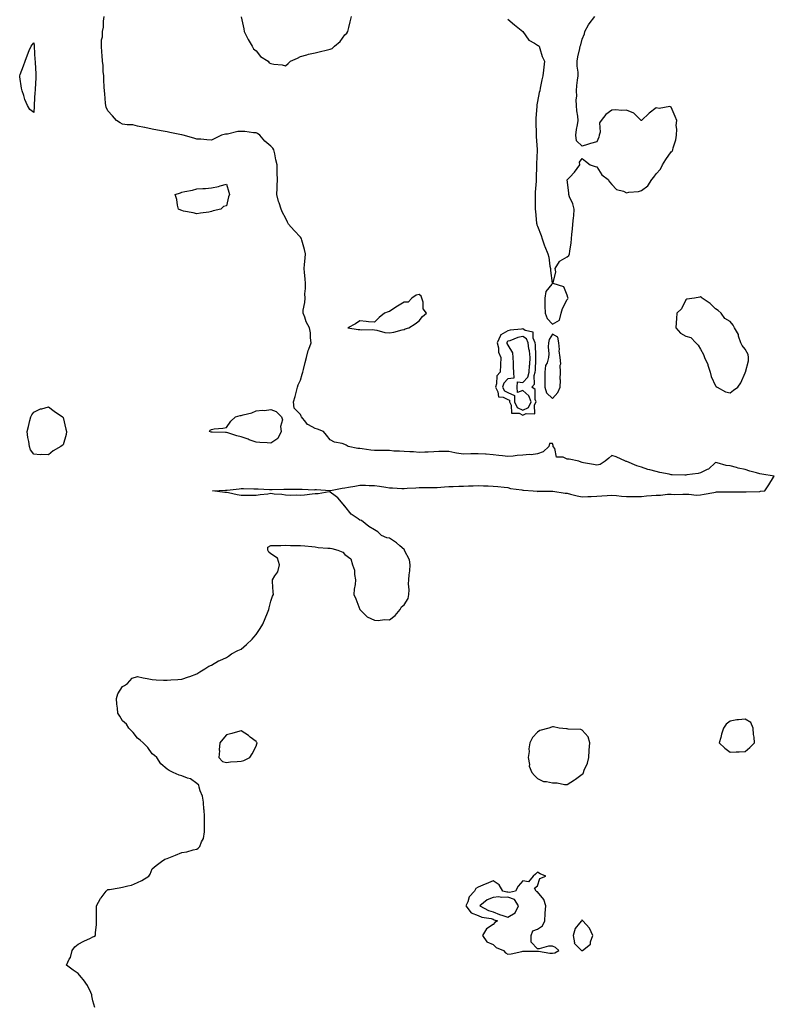
# Model space of a CAD drawing. Units: inches. Extents: x 944723 to 947363, y 7234538 to 7237178.
# Drawn here: x 946219 to 946728, y 7235316 to 7235980 of the extents above; entities that cross this region are included whole.
import ezdxf

# ---------------------------------------------------------------- set-up
doc = ezdxf.new("R2010")
doc.units = ezdxf.units.IN
doc.header["$MEASUREMENT"] = 0
doc.layers.add('Contour_94477234', color=7, linetype='Continuous', true_color=0x614f18)

msp = doc.modelspace()

# ---------------------------------------------------------------- linework, layer by layer
at = {"layer": 'Contour_94477234'}
for points in [[(946269.38, 7235313.25, 3202), (946268.05, 7235317.83, 3202), (946267.26, 7235321.13, 3202), (946267.33, 7235321.92, 3202), (946266.54, 7235323.43, 3202), (946264.34, 7235328.21, 3202), (946261.76, 7235331.92, 3202), (946260.06, 7235333.93, 3202), (946258.05, 7235336.26, 3202), (946254.62, 7235338.49, 3202), (946250.26, 7235341.92, 3202), (946252.07, 7235345.94, 3202), (946252.83, 7235347.14, 3202), (946253.96, 7235351.92, 3202), (946255.75, 7235354.22, 3202), (946258.05, 7235356.03, 3202), (946261.81, 7235358.16, 3202), (946266.31, 7235360.18, 3202), (946268.05, 7235361.03, 3202), (946268.7, 7235361.27, 3202), (946269.86, 7235361.92, 3202), (946269.83, 7235363.7, 3202), (946270.53, 7235369.44, 3202), (946270.5, 7235371.92, 3202), (946270.34, 7235374.21, 3202), (946270.5, 7235379.47, 3202), (946270.35, 7235381.92, 3202), (946273.1, 7235386.87, 3202), (946273.52, 7235387.39, 3202), (946277.07, 7235391.92, 3202), (946277.53, 7235392.44, 3202), (946278.05, 7235392.91, 3202), (946279.2, 7235393.07, 3202), (946285.8, 7235394.17, 3202), (946288.05, 7235394.48, 3202), (946291.66, 7235395.53, 3202), (946294.06, 7235395.91, 3202), (946298.05, 7235397.68, 3202), (946301.02, 7235398.95, 3202), (946305.82, 7235401.92, 3202), (946306.61, 7235403.36, 3202), (946308.05, 7235406.87, 3202), (946310.74, 7235409.23, 3202), (946314.19, 7235411.92, 3202), (946316.56, 7235413.41, 3202), (946318.05, 7235413.93, 3202), (946321.38, 7235415.25, 3202), (946323.83, 7235416.14, 3202), (946328.05, 7235417.94, 3202), (946331.49, 7235418.48, 3202), (946335.76, 7235419.63, 3202), (946338.05, 7235420.08, 3202), (946339.08, 7235420.89, 3202), (946340.25, 7235421.92, 3202), (946341.28, 7235425.15, 3202), (946342.57, 7235427.4, 3202), (946343.28, 7235431.92, 3202), (946343.32, 7235436.65, 3202), (946343.23, 7235437.1, 3202), (946343.28, 7235441.92, 3202), (946342.97, 7235446.84, 3202), (946342.96, 7235447.01, 3202), (946342.69, 7235451.92, 3202), (946342.03, 7235455.9, 3202), (946340.4, 7235459.57, 3202), (946339.76, 7235461.92, 3202), (946339.5, 7235463.37, 3202), (946338.05, 7235464.42, 3202), (946333.78, 7235467.65, 3202), (946331.86, 7235468.11, 3202), (946328.05, 7235469.66, 3202), (946326.28, 7235470.15, 3202), (946322.12, 7235471.92, 3202), (946319.42, 7235473.29, 3202), (946318.05, 7235474.07, 3202), (946313.88, 7235477.75, 3202), (946311.17, 7235481.92, 3202), (946309.58, 7235483.45, 3202), (946308.05, 7235484.6, 3202), (946305, 7235488.87, 3202), (946301.92, 7235491.92, 3202), (946299.93, 7235493.8, 3202), (946298.05, 7235495.04, 3202), (946295.13, 7235499, 3202), (946292.15, 7235501.92, 3202), (946290.58, 7235504.45, 3202), (946288.05, 7235506.79, 3202), (946286.14, 7235510.01, 3202), (946284.89, 7235511.92, 3202), (946284.69, 7235515.28, 3202), (946284.2, 7235518.07, 3202), (946284.02, 7235521.92, 3202), (946284.89, 7235525.08, 3202), (946288.05, 7235530.04, 3202), (946289.37, 7235530.6, 3202), (946291.26, 7235531.92, 3202), (946294.43, 7235535.54, 3202), (946298.05, 7235536.61, 3202), (946301.93, 7235535.8, 3202), (946304.65, 7235535.32, 3202), (946308.05, 7235534.66, 3202), (946310.63, 7235534.5, 3202), (946315.72, 7235534.25, 3202), (946318.05, 7235534.13, 3202), (946320.52, 7235534.39, 3202), (946325.41, 7235534.56, 3202), (946328.05, 7235534.84, 3202), (946332.52, 7235536.39, 3202), (946333.33, 7235536.64, 3202), (946338.05, 7235538.59, 3202), (946340.22, 7235539.75, 3202), (946343.47, 7235541.92, 3202), (946346.31, 7235543.66, 3202), (946348.05, 7235544.35, 3202), (946352.79, 7235547.18, 3202), (946353.67, 7235547.54, 3202), (946358.05, 7235549.59, 3202), (946359.46, 7235550.51, 3202), (946361.55, 7235551.92, 3202), (946365.82, 7235554.15, 3202), (946368.05, 7235555.21, 3202), (946371.71, 7235558.26, 3202), (946375.44, 7235561.92, 3202), (946376.66, 7235563.31, 3202), (946378.05, 7235564.98, 3202), (946380.91, 7235569.06, 3202), (946382.56, 7235571.92, 3202), (946384.2, 7235575.77, 3202), (946385.87, 7235579.74, 3202), (946386.79, 7235581.92, 3202), (946386.99, 7235582.98, 3202), (946388.05, 7235587.45, 3202), (946389.13, 7235590.84, 3202), (946389.8, 7235591.92, 3202), (946389.7, 7235593.57, 3202), (946389.25, 7235600.72, 3202), (946389.17, 7235601.92, 3202), (946390.75, 7235604.62, 3202), (946392.72, 7235607.25, 3202), (946393.91, 7235611.92, 3202), (946392.6, 7235616.47, 3202), (946388.05, 7235619.34, 3202), (946386.8, 7235620.67, 3202), (946386.05, 7235621.92, 3202), (946386.02, 7235623.95, 3202), (946388.05, 7235625.14, 3202), (946391.31, 7235625.18, 3202), (946394.82, 7235625.15, 3202), (946398.05, 7235625.19, 3202), (946401.25, 7235625.12, 3202), (946404.81, 7235625.16, 3202), (946408.05, 7235625.11, 3202), (946410.96, 7235624.83, 3202), (946415.66, 7235624.31, 3202), (946418.05, 7235624.07, 3202), (946419.95, 7235623.82, 3202), (946426.6, 7235623.37, 3202), (946428.05, 7235623.21, 3202), (946429.27, 7235623.14, 3202), (946433.19, 7235621.92, 3202), (946436.73, 7235620.6, 3202), (946438.05, 7235618.9, 3202), (946442.14, 7235616.01, 3202), (946443.25, 7235611.92, 3202), (946444.51, 7235608.38, 3202), (946444.54, 7235605.43, 3202), (946445.29, 7235601.92, 3202), (946444.94, 7235598.81, 3202), (946444.27, 7235595.7, 3202), (946443.97, 7235591.92, 3202), (946445.31, 7235589.18, 3202), (946448.05, 7235581.99, 3202), (946448.07, 7235581.94, 3202), (946448.1, 7235581.92, 3202), (946450.05, 7235579.92, 3202), (946452.99, 7235576.86, 3202), (946453.14, 7235576.83, 3202), (946458.05, 7235574.63, 3202), (946460.5, 7235574.37, 3202), (946464.83, 7235575.14, 3202), (946468.05, 7235574.94, 3202), (946472.02, 7235577.95, 3202), (946475.32, 7235581.92, 3202), (946476.23, 7235583.74, 3202), (946478.05, 7235585.03, 3202), (946480.68, 7235589.29, 3202), (946481.15, 7235591.92, 3202), (946481.37, 7235595.24, 3202), (946480.83, 7235599.14, 3202), (946481.12, 7235601.92, 3202), (946481.34, 7235605.21, 3202), (946481.89, 7235608.08, 3202), (946482.08, 7235611.92, 3202), (946481.59, 7235615.46, 3202), (946478.3, 7235621.67, 3202), (946478.23, 7235621.92, 3202), (946478.21, 7235622.08, 3202), (946478.05, 7235622.3, 3202), (946475.13, 7235624.84, 3202), (946472.93, 7235626.8, 3202), (946468.05, 7235629.94, 3202), (946466.31, 7235630.18, 3202), (946462.76, 7235631.92, 3202), (946460.32, 7235634.19, 3202), (946458.05, 7235635.55, 3202), (946454.12, 7235637.99, 3202), (946449.3, 7235641.92, 3202), (946448.28, 7235642.15, 3202), (946448.05, 7235642.19, 3202), (946446.95, 7235643.02, 3202), (946442.34, 7235646.21, 3202), (946438.05, 7235651.59, 3202), (946437.87, 7235651.74, 3202), (946437.72, 7235651.92, 3202), (946435.7, 7235654.27, 3202), (946433.3, 7235657.17, 3202), (946431.44, 7235658.53, 3202), (946428.05, 7235661.16, 3202), (946427.31, 7235661.18, 3202), (946420.01, 7235659.96, 3202), (946418.05, 7235659.99, 3202), (946415.91, 7235659.78, 3202), (946410.84, 7235659.13, 3202), (946408.05, 7235658.89, 3202), (946405.08, 7235658.95, 3202), (946401.08, 7235658.89, 3202), (946398.05, 7235658.95, 3202), (946395.51, 7235659.38, 3202), (946390.24, 7235659.73, 3202), (946388.05, 7235660.05, 3202), (946385.93, 7235659.8, 3202), (946380.76, 7235659.21, 3202), (946378.05, 7235658.91, 3202), (946375.02, 7235658.89, 3202), (946371.14, 7235658.83, 3202), (946368.05, 7235658.81, 3202), (946365.35, 7235659.22, 3202), (946359.44, 7235660.53, 3202), (946358.05, 7235660.77, 3202), (946357.01, 7235660.88, 3202), (946348.6, 7235661.92, 3202), (946357.53, 7235662.44, 3202), (946358.05, 7235662.47, 3202), (946358.64, 7235662.51, 3202), (946366.6, 7235663.37, 3202), (946368.05, 7235663.45, 3202), (946369.57, 7235663.44, 3202), (946376.59, 7235663.38, 3202), (946378.05, 7235663.38, 3202), (946379.45, 7235663.32, 3202), (946387.07, 7235662.9, 3202), (946388.05, 7235662.85, 3202), (946389, 7235662.87, 3202), (946396.86, 7235663.11, 3202), (946398.05, 7235663.13, 3202), (946399.29, 7235663.16, 3202), (946406.85, 7235663.12, 3202), (946408.05, 7235663.15, 3202), (946409.3, 7235663.17, 3202), (946417.23, 7235662.74, 3202), (946418.05, 7235662.76, 3202), (946418.92, 7235662.79, 3202), (946427.78, 7235662.19, 3202), (946428.05, 7235662.2, 3202), (946428.36, 7235662.23, 3202), (946436.21, 7235663.76, 3202), (946438.05, 7235663.9, 3202), (946440.46, 7235664.33, 3202), (946444.82, 7235665.15, 3202), (946448.05, 7235665.71, 3202), (946451.82, 7235665.69, 3202), (946454.33, 7235665.64, 3202), (946458.05, 7235665.6, 3202), (946461.31, 7235665.18, 3202), (946465.64, 7235664.33, 3202), (946468.05, 7235663.98, 3202), (946470.15, 7235664.02, 3202), (946476.39, 7235663.58, 3202), (946478.05, 7235663.62, 3202), (946479.96, 7235663.83, 3202), (946485.95, 7235664.02, 3202), (946488.05, 7235664.3, 3202), (946490.31, 7235664.18, 3202), (946495.68, 7235664.29, 3202), (946498.05, 7235664.17, 3202), (946500.35, 7235664.22, 3202), (946505.24, 7235664.73, 3202), (946508.05, 7235664.8, 3202), (946511.02, 7235664.89, 3202), (946514.9, 7235665.07, 3202), (946518.05, 7235665.16, 3202), (946521.39, 7235665.26, 3202), (946524.6, 7235665.37, 3202), (946528.05, 7235665.46, 3202), (946531.5, 7235665.37, 3202), (946534.69, 7235665.28, 3202), (946538.05, 7235665.19, 3202), (946541.1, 7235664.97, 3202), (946545.56, 7235664.41, 3202), (946548.05, 7235664.21, 3202), (946549.67, 7235663.54, 3202), (946557.45, 7235662.52, 3202), (946558.05, 7235662.35, 3202), (946558.47, 7235662.34, 3202), (946564.96, 7235661.92, 3202), (946567.78, 7235661.65, 3202), (946568.05, 7235661.6, 3202), (946568.35, 7235661.62, 3202), (946577.84, 7235661.71, 3202), (946578.05, 7235661.72, 3202), (946578.27, 7235661.7, 3202), (946586.59, 7235660.46, 3202), (946588.05, 7235660.31, 3202), (946590.21, 7235659.76, 3202), (946594.79, 7235658.66, 3202), (946598.05, 7235657.8, 3202), (946601.92, 7235658.05, 3202), (946604.2, 7235658.07, 3202), (946608.05, 7235658.31, 3202), (946611.46, 7235658.51, 3202), (946614.93, 7235658.8, 3202), (946618.05, 7235658.99, 3202), (946621.26, 7235658.71, 3202), (946624.59, 7235658.46, 3202), (946628.05, 7235658.14, 3202), (946631.8, 7235658.17, 3202), (946634.3, 7235658.17, 3202), (946638.05, 7235658.2, 3202), (946641.42, 7235658.55, 3202), (946644.91, 7235658.78, 3202), (946648.05, 7235659.09, 3202), (946650.85, 7235659.12, 3202), (946655.75, 7235659.62, 3202), (946658.05, 7235659.64, 3202), (946660.44, 7235659.53, 3202), (946665.93, 7235659.8, 3202), (946668.05, 7235659.66, 3202), (946670.18, 7235659.79, 3202), (946675.2, 7235659.07, 3202), (946678.05, 7235659.18, 3202), (946680.32, 7235659.65, 3202), (946687, 7235660.87, 3202), (946688.05, 7235661.08, 3202), (946688.74, 7235661.23, 3202), (946697.39, 7235661.26, 3202), (946698.05, 7235661.35, 3202), (946698.6, 7235661.37, 3202), (946707.42, 7235661.3, 3202), (946708.05, 7235661.31, 3202), (946708.64, 7235661.33, 3202), (946717.72, 7235661.59, 3202), (946718.05, 7235661.6, 3202), (946718.34, 7235661.63, 3202), (946721.4, 7235661.92, 3202), (946724.02, 7235665.95, 3202), (946727.2, 7235671.07, 3202), (946727.74, 7235671.92, 3202), (946719.29, 7235673.16, 3202), (946718.05, 7235673.47, 3202), (946715.82, 7235674.15, 3202), (946711.29, 7235675.16, 3202), (946708.05, 7235676.37, 3202), (946703.39, 7235677.26, 3202), (946702.34, 7235677.63, 3202), (946698.05, 7235678.72, 3202), (946695.28, 7235679.15, 3202), (946689.18, 7235680.79, 3202), (946688.05, 7235681, 3202), (946683.39, 7235676.58, 3202), (946682.39, 7235676.26, 3202), (946678.05, 7235674.14, 3202), (946676.34, 7235673.63, 3202), (946668.77, 7235672.64, 3202), (946668.05, 7235672.48, 3202), (946667.44, 7235672.53, 3202), (946658.92, 7235672.79, 3202), (946658.05, 7235672.86, 3202), (946656.84, 7235673.13, 3202), (946650.55, 7235674.42, 3202), (946648.05, 7235675.02, 3202), (946643.83, 7235676.14, 3202), (946642.51, 7235676.38, 3202), (946638.05, 7235677.89, 3202), (946634.95, 7235678.82, 3202), (946628.33, 7235681.64, 3202), (946628.05, 7235681.73, 3202), (946627.89, 7235681.76, 3202), (946627.42, 7235681.92, 3202), (946621.11, 7235684.98, 3202), (946618.05, 7235685.86, 3202), (946616, 7235683.97, 3202), (946613.57, 7235681.92, 3202), (946610.15, 7235679.82, 3202), (946608.05, 7235679.29, 3202), (946605.76, 7235679.63, 3202), (946599.08, 7235680.89, 3202), (946598.05, 7235681.05, 3202), (946597.32, 7235681.19, 3202), (946595.82, 7235681.92, 3202), (946589.34, 7235683.21, 3202), (946588.05, 7235683.38, 3202), (946585.34, 7235684.63, 3202), (946580.86, 7235684.73, 3202), (946579.56, 7235690.41, 3202), (946578.65, 7235691.92, 3202), (946578.61, 7235692.48, 3202), (946578.05, 7235693.78, 3202), (946576.13, 7235693.84, 3202), (946575.54, 7235691.92, 3202), (946571.78, 7235688.19, 3202), (946568.05, 7235686.99, 3202), (946563.66, 7235686.31, 3202), (946562.62, 7235686.49, 3202), (946558.05, 7235686.1, 3202), (946554.23, 7235685.74, 3202), (946551.58, 7235685.45, 3202), (946548.05, 7235685.09, 3202), (946544.45, 7235685.52, 3202), (946541.92, 7235685.79, 3202), (946538.05, 7235686.27, 3202), (946533.33, 7235686.64, 3202), (946532.87, 7235686.74, 3202), (946528.05, 7235687.02, 3202), (946523.12, 7235686.85, 3202), (946522.96, 7235686.83, 3202), (946518.05, 7235686.64, 3202), (946513.42, 7235687.29, 3202), (946512.27, 7235687.7, 3202), (946508.05, 7235688.56, 3202), (946504.52, 7235688.39, 3202), (946501.44, 7235688.53, 3202), (946498.05, 7235688.32, 3202), (946494.24, 7235688.11, 3202), (946491.86, 7235688.11, 3202), (946488.05, 7235687.88, 3202), (946484.34, 7235688.21, 3202), (946481.78, 7235688.19, 3202), (946478.05, 7235688.45, 3202), (946474.91, 7235688.78, 3202), (946471.14, 7235688.83, 3202), (946468.05, 7235689.11, 3202), (946465.35, 7235689.22, 3202), (946460.86, 7235689.11, 3202), (946458.05, 7235689.22, 3202), (946455.6, 7235689.47, 3202), (946449.73, 7235690.24, 3202), (946448.05, 7235690.43, 3202), (946446.75, 7235690.62, 3202), (946440.21, 7235691.92, 3202), (946438.83, 7235692.7, 3202), (946438.05, 7235693.13, 3202), (946436.18, 7235693.79, 3202), (946430.9, 7235694.77, 3202), (946428.05, 7235696.46, 3202), (946425.62, 7235699.49, 3202), (946423.68, 7235701.92, 3202), (946419.59, 7235703.46, 3202), (946418.05, 7235704.05, 3202), (946413.56, 7235706.41, 3202), (946412.78, 7235706.65, 3202), (946411.6, 7235708.37, 3202), (946408.75, 7235711.92, 3202), (946408.52, 7235712.39, 3202), (946408.05, 7235713.55, 3202), (946403.76, 7235717.63, 3202), (946403.33, 7235721.92, 3202), (946404.47, 7235725.5, 3202), (946405.34, 7235729.21, 3202), (946406.1, 7235731.92, 3202), (946406.48, 7235733.49, 3202), (946408.05, 7235736.56, 3202), (946409.26, 7235740.71, 3202), (946409.54, 7235741.92, 3202), (946410.06, 7235743.93, 3202), (946411.33, 7235748.64, 3202), (946412.18, 7235751.92, 3202), (946413.27, 7235756.7, 3202), (946413.74, 7235757.61, 3202), (946415.32, 7235761.92, 3202), (946414.86, 7235765.11, 3202), (946414.71, 7235768.58, 3202), (946414.09, 7235771.92, 3202), (946412, 7235775.87, 3202), (946410.94, 7235779.03, 3202), (946409.76, 7235781.92, 3202), (946409.91, 7235783.78, 3202), (946411.03, 7235788.94, 3202), (946411.18, 7235791.92, 3202), (946411.07, 7235794.94, 3202), (946411.49, 7235798.48, 3202), (946411.39, 7235801.92, 3202), (946411.14, 7235805.01, 3202), (946410.72, 7235809.25, 3202), (946410.49, 7235811.92, 3202), (946410.74, 7235814.61, 3202), (946411.13, 7235818.84, 3202), (946411.41, 7235821.92, 3202), (946410.86, 7235824.73, 3202), (946408.86, 7235831.11, 3202), (946408.67, 7235831.92, 3202), (946408.47, 7235832.34, 3202), (946408.05, 7235833.01, 3202), (946403.78, 7235837.65, 3202), (946400.06, 7235841.92, 3202), (946399.39, 7235843.26, 3202), (946398.05, 7235846.18, 3202), (946395.84, 7235849.71, 3202), (946394.92, 7235851.92, 3202), (946393.59, 7235856.38, 3202), (946393.31, 7235857.18, 3202), (946392.02, 7235861.92, 3202), (946392.23, 7235866.1, 3202), (946392.33, 7235867.64, 3202), (946392.52, 7235871.92, 3202), (946392.37, 7235876.24, 3202), (946392.37, 7235877.6, 3202), (946392.23, 7235881.92, 3202), (946391.43, 7235885.3, 3202), (946390.74, 7235889.23, 3202), (946390.17, 7235891.92, 3202), (946389.32, 7235893.19, 3202), (946388.05, 7235894.61, 3202), (946384.05, 7235897.92, 3202), (946380.67, 7235901.92, 3202), (946379.1, 7235902.97, 3202), (946378.05, 7235903.4, 3202), (946376.45, 7235903.52, 3202), (946370.44, 7235904.31, 3202), (946368.05, 7235904.46, 3202), (946365.68, 7235904.29, 3202), (946358.8, 7235902.67, 3202), (946358.05, 7235902.6, 3202), (946357.39, 7235902.58, 3202), (946354.68, 7235901.92, 3202), (946350.31, 7235899.66, 3202), (946348.05, 7235898.64, 3202), (946344.82, 7235898.69, 3202), (946340.84, 7235899.13, 3202), (946338.05, 7235899.21, 3202), (946336, 7235899.87, 3202), (946329.01, 7235901.92, 3202), (946328.05, 7235902.07, 3202), (946327.87, 7235902.1, 3202), (946319.9, 7235903.77, 3202), (946318.05, 7235904.12, 3202), (946315.34, 7235904.63, 3202), (946311.52, 7235905.39, 3202), (946308.05, 7235906.05, 3202), (946303.14, 7235907.01, 3202), (946302.92, 7235907.05, 3202), (946298.05, 7235907.98, 3202), (946295.03, 7235908.9, 3202), (946291.1, 7235908.87, 3202), (946288.05, 7235909.44, 3202), (946286.31, 7235910.18, 3202), (946284.03, 7235911.92, 3202), (946281.14, 7235915.01, 3202), (946278.05, 7235918.38, 3202), (946276.88, 7235920.75, 3202), (946276.67, 7235921.92, 3202), (946276.49, 7235923.48, 3202), (946276.05, 7235929.92, 3202), (946275.77, 7235931.92, 3202), (946275.67, 7235934.3, 3202), (946275.49, 7235939.36, 3202), (946275.36, 7235941.92, 3202), (946275.04, 7235944.93, 3202), (946274.99, 7235948.86, 3202), (946274.58, 7235951.92, 3202), (946274.3, 7235955.67, 3202), (946274.09, 7235957.96, 3202), (946273.8, 7235961.92, 3202), (946273.83, 7235966.14, 3202), (946274.44, 7235968.31, 3202), (946274.46, 7235971.92, 3202), (946275.16, 7235974.81, 3202), (946275.08, 7235978.95, 3202), (946275.54, 7235981.92, 3202)], [(946368.15, 7235981.82, 3202), (946369.76, 7235973.63, 3202), (946370.07, 7235971.92, 3202), (946372.1, 7235967.87, 3202), (946372.69, 7235966.56, 3202), (946375.57, 7235961.92, 3202), (946376.38, 7235960.25, 3202), (946378.05, 7235958.86, 3202), (946381.16, 7235955.03, 3202), (946386.26, 7235951.92, 3202), (946386.89, 7235950.76, 3202), (946388.05, 7235950.37, 3202), (946390.04, 7235949.93, 3202), (946395.62, 7235949.49, 3202), (946398.05, 7235948.74, 3202), (946399.68, 7235950.29, 3202), (946401.39, 7235951.92, 3202), (946405.99, 7235953.98, 3202), (946408.05, 7235955.07, 3202), (946412.29, 7235956.16, 3202), (946413.47, 7235956.5, 3202), (946418.05, 7235957.57, 3202), (946421.59, 7235958.38, 3202), (946425.46, 7235959.33, 3202), (946428.05, 7235959.94, 3202), (946429.54, 7235960.43, 3202), (946431.04, 7235961.92, 3202), (946434.76, 7235965.21, 3202), (946438.05, 7235969.72, 3202), (946439.31, 7235970.66, 3202), (946439.94, 7235971.92, 3202), (946440.62, 7235974.49, 3202), (946441.54, 7235978.43, 3202), (946442.52, 7235981.92, 3202)], [(946548.05, 7235980.23, 3202), (946552.42, 7235976.3, 3202), (946557.99, 7235971.92, 3202), (946558.01, 7235971.88, 3202), (946558.05, 7235971.84, 3202), (946562.17, 7235966.04, 3202), (946566.04, 7235963.93, 3202), (946568.05, 7235962.59, 3202), (946568.53, 7235962.4, 3202), (946569.06, 7235961.92, 3202), (946569.64, 7235960.33, 3202), (946571.07, 7235954.94, 3202), (946572.64, 7235951.92, 3202), (946572.2, 7235947.77, 3202), (946571.91, 7235945.78, 3202), (946571.46, 7235941.92, 3202), (946570.81, 7235939.16, 3202), (946569.88, 7235933.75, 3202), (946569.49, 7235931.92, 3202), (946569.17, 7235930.8, 3202), (946568.05, 7235924.58, 3202), (946567.6, 7235922.37, 3202), (946567.55, 7235921.92, 3202), (946567.52, 7235921.39, 3202), (946566.81, 7235913.16, 3202), (946566.75, 7235911.92, 3202), (946566.8, 7235910.67, 3202), (946567.1, 7235902.87, 3202), (946567.13, 7235901.92, 3202), (946567.18, 7235901.05, 3202), (946567.67, 7235892.3, 3202), (946567.69, 7235891.92, 3202), (946567.69, 7235891.56, 3202), (946567.29, 7235882.68, 3202), (946567.3, 7235881.92, 3202), (946567.29, 7235881.16, 3202), (946567.14, 7235872.83, 3202), (946567.14, 7235871.92, 3202), (946567.1, 7235870.97, 3202), (946566.41, 7235863.56, 3202), (946566.34, 7235861.92, 3202), (946566.34, 7235860.21, 3202), (946566.31, 7235853.66, 3202), (946566.31, 7235851.92, 3202), (946566.52, 7235850.39, 3202), (946567.35, 7235842.62, 3202), (946567.43, 7235841.92, 3202), (946567.58, 7235841.45, 3202), (946568.05, 7235840.52, 3202), (946570.42, 7235834.29, 3202), (946571.11, 7235831.92, 3202), (946572.7, 7235827.27, 3202), (946572.84, 7235826.71, 3202), (946575, 7235821.92, 3202), (946575.64, 7235819.51, 3202), (946576.4, 7235813.57, 3202), (946576.75, 7235811.92, 3202), (946576.68, 7235810.55, 3202), (946577.85, 7235802.12, 3202), (946577.84, 7235801.92, 3202), (946577.56, 7235801.43, 3202), (946573.52, 7235796.45, 3202), (946572.81, 7235791.92, 3202), (946572.98, 7235786.99, 3202), (946572.98, 7235786.85, 3202), (946573.19, 7235781.92, 3202), (946574.42, 7235778.29, 3202), (946578.05, 7235774.32, 3202), (946582.84, 7235777.13, 3202), (946583.95, 7235781.92, 3202), (946584.9, 7235785.07, 3202), (946588.05, 7235791.15, 3202), (946588.42, 7235791.55, 3202), (946588.61, 7235791.92, 3202), (946588.49, 7235792.36, 3202), (946588.05, 7235793.95, 3202), (946585.78, 7235799.65, 3202), (946578.63, 7235801.92, 3202), (946578.46, 7235802.33, 3202), (946580.3, 7235809.67, 3202), (946579.95, 7235811.92, 3202), (946582.84, 7235816.71, 3202), (946582.94, 7235817.03, 3202), (946583.22, 7235817.09, 3202), (946588.05, 7235819.73, 3202), (946589.14, 7235820.83, 3202), (946589.6, 7235821.92, 3202), (946589.83, 7235823.7, 3202), (946590.61, 7235829.36, 3202), (946590.93, 7235831.92, 3202), (946591.24, 7235835.11, 3202), (946591.5, 7235838.47, 3202), (946591.87, 7235841.92, 3202), (946592.19, 7235846.06, 3202), (946592.4, 7235847.57, 3202), (946592.71, 7235851.92, 3202), (946591.71, 7235855.58, 3202), (946589.59, 7235860.38, 3202), (946589.05, 7235861.92, 3202), (946589.21, 7235863.08, 3202), (946588.09, 7235871.88, 3202), (946588.1, 7235871.92, 3202), (946589.72, 7235873.59, 3202), (946593, 7235876.97, 3202), (946596.46, 7235881.92, 3202), (946596.31, 7235883.66, 3202), (946598.05, 7235886.18, 3202), (946600.43, 7235884.3, 3202), (946603.54, 7235881.92, 3202), (946606.82, 7235880.69, 3202), (946608.05, 7235880.59, 3202), (946611.29, 7235875.16, 3202), (946615.65, 7235871.92, 3202), (946616.65, 7235870.52, 3202), (946618.05, 7235868.7, 3202), (946621.3, 7235865.17, 3202), (946625.92, 7235864.05, 3202), (946628.05, 7235863.06, 3202), (946629.51, 7235863.38, 3202), (946636.1, 7235863.87, 3202), (946638.05, 7235864.49, 3202), (946642.34, 7235867.63, 3202), (946645.16, 7235871.92, 3202), (946646.47, 7235873.5, 3202), (946648.05, 7235875.93, 3202), (946651.03, 7235878.94, 3202), (946652.4, 7235881.92, 3202), (946654.56, 7235885.41, 3202), (946658.05, 7235890.66, 3202), (946658.77, 7235891.2, 3202), (946659.22, 7235891.92, 3202), (946659.51, 7235893.38, 3202), (946661.27, 7235898.7, 3202), (946661.74, 7235901.92, 3202), (946662.06, 7235905.93, 3202), (946661.44, 7235908.53, 3202), (946662.01, 7235911.92, 3202), (946660.76, 7235914.63, 3202), (946658.05, 7235920.73, 3202), (946657.29, 7235921.16, 3202), (946650.12, 7235919.85, 3202), (946648.05, 7235920.26, 3202), (946643.31, 7235916.66, 3202), (946638.11, 7235911.92, 3202), (946638.08, 7235911.89, 3202), (946638.05, 7235911.89, 3202), (946638.03, 7235911.9, 3202), (946638.02, 7235911.92, 3202), (946632.97, 7235916.84, 3202), (946628.05, 7235918.74, 3202), (946624.61, 7235918.48, 3202), (946620.87, 7235919.1, 3202), (946618.05, 7235918.74, 3202), (946614.18, 7235915.79, 3202), (946610.99, 7235911.92, 3202), (946609.77, 7235910.2, 3202), (946610.19, 7235904.06, 3202), (946609.62, 7235901.92, 3202), (946609.45, 7235900.52, 3202), (946608.05, 7235897.46, 3202), (946603.7, 7235896.27, 3202), (946601.72, 7235895.59, 3202), (946598.05, 7235894.48, 3202), (946594.18, 7235898.05, 3202), (946593.81, 7235901.92, 3202), (946594.3, 7235905.67, 3202), (946594.95, 7235908.82, 3202), (946595.41, 7235911.92, 3202), (946595.19, 7235914.78, 3202), (946594.51, 7235918.38, 3202), (946594.28, 7235921.92, 3202), (946594.1, 7235925.87, 3202), (946594.42, 7235928.29, 3202), (946594.17, 7235931.92, 3202), (946594.48, 7235935.49, 3202), (946595.06, 7235938.93, 3202), (946595.36, 7235941.92, 3202), (946595.44, 7235944.53, 3202), (946594.65, 7235948.52, 3202), (946594.72, 7235951.92, 3202), (946595.14, 7235954.83, 3202), (946596.42, 7235960.29, 3202), (946596.69, 7235961.92, 3202), (946597.2, 7235962.77, 3202), (946598.05, 7235966.6, 3202), (946599.57, 7235970.4, 3202), (946599.84, 7235971.92, 3202), (946602.47, 7235976.34, 3202), (946602.87, 7235977.1, 3202), (946606.7, 7235981.92, 3202)]]:
    msp.add_polyline3d(points, dxfattribs=at)
for points in [[(946228.05, 7235917.29, 3202), (946225.48, 7235919.35, 3202), (946223.99, 7235921.92, 3202), (946222.08, 7235925.95, 3202), (946221.38, 7235928.59, 3202), (946220.19, 7235931.92, 3202), (946219.75, 7235933.62, 3202), (946218.77, 7235941.2, 3202), (946218.62, 7235941.92, 3202), (946218.97, 7235942.84, 3202), (946221.22, 7235948.75, 3202), (946222.37, 7235951.92, 3202), (946223.87, 7235956.1, 3202), (946225.12, 7235958.99, 3202), (946226.28, 7235961.92, 3202), (946227.06, 7235962.91, 3202), (946228.05, 7235964.14, 3202), (946228.29, 7235962.16, 3202), (946228.29, 7235961.92, 3202), (946228.31, 7235961.66, 3202), (946228.9, 7235952.77, 3202), (946228.97, 7235951.92, 3202), (946229, 7235950.97, 3202), (946229.43, 7235943.3, 3202), (946229.47, 7235941.92, 3202), (946229.4, 7235940.57, 3202), (946229.05, 7235932.92, 3202), (946229, 7235931.92, 3202), (946228.94, 7235931.03, 3202), (946228.44, 7235922.31, 3202), (946228.41, 7235921.92, 3202), (946228.39, 7235921.58, 3202)], [(946348.05, 7235850.4, 3202), (946346.2, 7235850.07, 3202), (946340.62, 7235849.35, 3202), (946338.05, 7235848.9, 3202), (946335.58, 7235849.45, 3202), (946329.22, 7235850.75, 3202), (946328.05, 7235850.99, 3202), (946327.42, 7235851.29, 3202), (946325.82, 7235851.92, 3202), (946325.19, 7235854.78, 3202), (946324.66, 7235858.53, 3202), (946323.53, 7235861.92, 3202), (946327, 7235862.97, 3202), (946328.05, 7235863.38, 3202), (946329.99, 7235863.86, 3202), (946335.26, 7235864.71, 3202), (946338.05, 7235865.64, 3202), (946342.18, 7235866.05, 3202), (946344.05, 7235865.92, 3202), (946348.05, 7235866.3, 3202), (946352.71, 7235867.26, 3202), (946353.76, 7235867.63, 3202), (946358.05, 7235868.77, 3202), (946359.66, 7235863.53, 3202), (946360.08, 7235861.92, 3202), (946359.59, 7235860.38, 3202), (946358.05, 7235854.27, 3202), (946356.17, 7235853.8, 3202), (946354.42, 7235851.92, 3202), (946349.2, 7235850.77, 3202)], [(946478.05, 7235770.84, 3202), (946478.79, 7235771.18, 3202), (946481.12, 7235771.92, 3202), (946485.38, 7235774.59, 3202), (946488.05, 7235776.56, 3202), (946490.31, 7235779.66, 3202), (946492.99, 7235781.92, 3202), (946490.82, 7235784.69, 3202), (946490.75, 7235789.22, 3202), (946489.9, 7235791.92, 3202), (946489.37, 7235793.24, 3202), (946488.05, 7235794.53, 3202), (946486.02, 7235793.95, 3202), (946483.09, 7235791.92, 3202), (946480.67, 7235789.3, 3202), (946478.05, 7235789.17, 3202), (946473.44, 7235786.53, 3202), (946471.08, 7235784.95, 3202), (946468.05, 7235782.98, 3202), (946467.22, 7235782.75, 3202), (946464.67, 7235781.92, 3202), (946461.13, 7235778.84, 3202), (946458.05, 7235775.72, 3202), (946453.88, 7235776.09, 3202), (946452.3, 7235776.17, 3202), (946448.05, 7235776.65, 3202), (946445.25, 7235774.72, 3202), (946440.02, 7235771.92, 3202), (946446.94, 7235770.81, 3202), (946448.05, 7235770.77, 3202), (946449.33, 7235770.64, 3202), (946456.89, 7235770.76, 3202), (946458.05, 7235770.61, 3202), (946459.51, 7235770.46, 3202), (946464.96, 7235768.83, 3202), (946468.05, 7235768.63, 3202), (946470.97, 7235769, 3202), (946476.75, 7235770.62, 3202)], [(946698.05, 7235728.06, 3202), (946700.18, 7235729.79, 3202), (946703.21, 7235731.92, 3202), (946705.19, 7235734.78, 3202), (946708.05, 7235741.53, 3202), (946708.16, 7235741.81, 3202), (946708.21, 7235741.92, 3202), (946708.2, 7235742.07, 3202), (946710.38, 7235749.59, 3202), (946710.34, 7235751.92, 3202), (946710.1, 7235753.97, 3202), (946708.05, 7235757.55, 3202), (946706.13, 7235760, 3202), (946705.09, 7235761.92, 3202), (946703.69, 7235766.28, 3202), (946703.55, 7235767.42, 3202), (946700.93, 7235771.92, 3202), (946699.96, 7235773.83, 3202), (946698.05, 7235776.15, 3202), (946694.26, 7235778.13, 3202), (946691.8, 7235781.92, 3202), (946689.86, 7235783.73, 3202), (946688.05, 7235784.68, 3202), (946684.4, 7235788.27, 3202), (946678.99, 7235791.92, 3202), (946678.58, 7235792.45, 3202), (946678.05, 7235792.85, 3202), (946677.4, 7235792.57, 3202), (946673.86, 7235791.92, 3202), (946668.8, 7235791.17, 3202), (946668.05, 7235790.91, 3202), (946665.15, 7235784.82, 3202), (946661.98, 7235781.92, 3202), (946661.7, 7235778.27, 3202), (946661.5, 7235775.37, 3202), (946661.25, 7235771.92, 3202), (946664.51, 7235768.38, 3202), (946668.05, 7235766.24, 3202), (946671.51, 7235765.38, 3202), (946674.8, 7235761.92, 3202), (946676.47, 7235760.34, 3202), (946678.05, 7235757.55, 3202), (946679.97, 7235753.84, 3202), (946680.56, 7235751.92, 3202), (946682.78, 7235747.19, 3202), (946682.97, 7235746.84, 3202), (946684.48, 7235741.92, 3202), (946685.16, 7235739.03, 3202), (946688.05, 7235732.72, 3202), (946688.5, 7235732.37, 3202), (946689.13, 7235731.92, 3202), (946694.85, 7235728.72, 3202)], [(946558.05, 7235713.1, 3202), (946560.32, 7235714.19, 3202), (946566.06, 7235713.91, 3202), (946566.03, 7235719.9, 3202), (946567.06, 7235721.92, 3202), (946566.48, 7235723.49, 3202), (946566.35, 7235730.22, 3202), (946564.1, 7235731.92, 3202), (946565.95, 7235734.02, 3202), (946565.8, 7235739.67, 3202), (946566.5, 7235741.92, 3202), (946566.57, 7235743.4, 3202), (946566.89, 7235750.76, 3202), (946566.95, 7235751.92, 3202), (946566.82, 7235753.15, 3202), (946566.58, 7235760.45, 3202), (946566.4, 7235761.92, 3202), (946565.07, 7235764.9, 3202), (946565.06, 7235768.93, 3202), (946559.75, 7235770.22, 3202), (946558.05, 7235771.28, 3202), (946557.23, 7235771.1, 3202), (946549.56, 7235770.41, 3202), (946548.05, 7235769.98, 3202), (946543.26, 7235767.13, 3202), (946542.91, 7235767.06, 3202), (946542.91, 7235766.78, 3202), (946540.69, 7235761.92, 3202), (946541.55, 7235758.42, 3202), (946541.58, 7235755.45, 3202), (946543.25, 7235751.92, 3202), (946543.08, 7235746.95, 3202), (946543.08, 7235746.89, 3202), (946542.88, 7235741.92, 3202), (946540.43, 7235739.54, 3202), (946540.34, 7235734.21, 3202), (946539.55, 7235731.92, 3202), (946541.25, 7235728.72, 3202), (946541.59, 7235725.46, 3202), (946544.78, 7235725.19, 3202), (946548.05, 7235723.5, 3202), (946549.16, 7235723.03, 3202), (946549.14, 7235721.92, 3202), (946550.3, 7235719.67, 3202), (946550.45, 7235714.32, 3202), (946555.7, 7235714.27, 3202)], [(946558.05, 7235716.31, 3203), (946561.84, 7235718.13, 3203), (946563.77, 7235721.92, 3203), (946562.23, 7235726.1, 3203), (946558.05, 7235729.76, 3203), (946554.42, 7235728.29, 3203), (946554.28, 7235731.92, 3203), (946554.46, 7235735.51, 3203), (946558.05, 7235735.01, 3203), (946561.4, 7235738.57, 3203), (946562.42, 7235741.92, 3203), (946562.66, 7235746.53, 3203), (946562.7, 7235747.27, 3203), (946562.93, 7235751.92, 3203), (946562.48, 7235756.35, 3203), (946562.22, 7235757.75, 3203), (946561.72, 7235761.92, 3203), (946560.59, 7235764.46, 3203), (946558.05, 7235766.04, 3203), (946554.65, 7235765.32, 3203), (946549.33, 7235763.2, 3203), (946548.05, 7235762.83, 3203), (946547.48, 7235762.49, 3203), (946547.22, 7235761.92, 3203), (946547.39, 7235761.26, 3203), (946548.05, 7235760.21, 3203), (946551.15, 7235755.02, 3203), (946551.41, 7235751.92, 3203), (946551.57, 7235748.4, 3203), (946551.59, 7235745.46, 3203), (946551.76, 7235741.92, 3203), (946551.91, 7235738.06, 3203), (946548.05, 7235737.47, 3203), (946545.26, 7235734.71, 3203), (946544.29, 7235731.92, 3203), (946545.6, 7235729.47, 3203), (946548.05, 7235728.2, 3203), (946552.45, 7235726.32, 3203), (946552.4, 7235721.92, 3203), (946554.31, 7235718.18, 3203)], [(946578.05, 7235724.16, 3202), (946581.7, 7235728.27, 3202), (946583.26, 7235731.92, 3202), (946583.38, 7235736.59, 3202), (946583.36, 7235737.23, 3202), (946583.47, 7235741.92, 3202), (946583.28, 7235746.69, 3202), (946583.8, 7235747.67, 3202), (946583.2, 7235751.92, 3202), (946582.65, 7235756.52, 3202), (946582.73, 7235757.24, 3202), (946582.37, 7235761.92, 3202), (946581.71, 7235765.58, 3202), (946578.05, 7235767.59, 3202), (946575.88, 7235764.09, 3202), (946575.35, 7235761.92, 3202), (946575.21, 7235759.08, 3202), (946575.51, 7235754.46, 3202), (946575.34, 7235751.92, 3202), (946574.4, 7235748.27, 3202), (946573.47, 7235746.5, 3202), (946572.9, 7235741.92, 3202), (946572.92, 7235737.05, 3202), (946572.9, 7235736.77, 3202), (946572.92, 7235731.92, 3202), (946574.11, 7235727.98, 3202)], [(946238.05, 7235686.3, 3202), (946233.4, 7235686.57, 3202), (946232.34, 7235686.21, 3202), (946228.05, 7235686.72, 3202), (946225.84, 7235689.71, 3202), (946225.29, 7235691.92, 3202), (946224.84, 7235695.13, 3202), (946224.01, 7235697.88, 3202), (946223.6, 7235701.92, 3202), (946224.51, 7235705.46, 3202), (946225.43, 7235709.3, 3202), (946226.1, 7235711.92, 3202), (946226.81, 7235713.16, 3202), (946228.05, 7235714.93, 3202), (946232.59, 7235717.38, 3202), (946233.49, 7235717.36, 3202), (946238.05, 7235718.53, 3202), (946241.83, 7235715.7, 3202), (946247.54, 7235711.92, 3202), (946247.74, 7235711.61, 3202), (946248.05, 7235711.34, 3202), (946249.68, 7235703.55, 3202), (946250.12, 7235701.92, 3202), (946249.96, 7235700.01, 3202), (946248.05, 7235692.98, 3202), (946247.37, 7235692.6, 3202), (946246.4, 7235691.92, 3202), (946241.13, 7235688.84, 3202)], [(946388.05, 7235694.19, 3202), (946385.67, 7235694.3, 3202), (946380.71, 7235694.58, 3202), (946378.05, 7235694.7, 3202), (946373.5, 7235696.47, 3202), (946372.87, 7235696.74, 3202), (946368.05, 7235698.35, 3202), (946365.11, 7235698.98, 3202), (946358.96, 7235701.01, 3202), (946358.05, 7235701.25, 3202), (946357.43, 7235701.3, 3202), (946348.49, 7235701.48, 3202), (946348.05, 7235701.52, 3202), (946347.72, 7235701.59, 3202), (946346.75, 7235701.92, 3202), (946347.14, 7235702.83, 3202), (946348.05, 7235703.44, 3202), (946349.91, 7235703.78, 3202), (946355.75, 7235704.22, 3202), (946358.05, 7235704.76, 3202), (946361.11, 7235708.86, 3202), (946364.21, 7235711.92, 3202), (946367.27, 7235712.7, 3202), (946368.05, 7235712.86, 3202), (946369.47, 7235713.34, 3202), (946375.31, 7235714.66, 3202), (946378.05, 7235715.95, 3202), (946382.46, 7235716.33, 3202), (946383.71, 7235716.26, 3202), (946388.05, 7235716.79, 3202), (946391.55, 7235715.42, 3202), (946395.24, 7235711.92, 3202), (946395.98, 7235709.85, 3202), (946394.65, 7235705.32, 3202), (946395.08, 7235701.92, 3202), (946392.69, 7235697.28, 3202)], [(946708.05, 7235485.99, 3202), (946711.27, 7235488.7, 3202), (946714.41, 7235491.92, 3202), (946714.13, 7235495.84, 3202), (946713.77, 7235497.64, 3202), (946713.54, 7235501.92, 3202), (946711.79, 7235505.66, 3202), (946708.05, 7235507.91, 3202), (946703.5, 7235507.37, 3202), (946702.55, 7235507.42, 3202), (946698.05, 7235506.64, 3202), (946695.34, 7235504.63, 3202), (946693.47, 7235501.92, 3202), (946692.19, 7235497.78, 3202), (946691.6, 7235495.47, 3202), (946690.6, 7235491.92, 3202), (946694.44, 7235488.31, 3202), (946698.05, 7235485.64, 3202), (946701.91, 7235485.78, 3202), (946704.12, 7235485.85, 3202)], [(946368.05, 7235479.56, 3202), (946369.85, 7235480.12, 3202), (946373.86, 7235481.92, 3202), (946375.41, 7235484.56, 3202), (946378.05, 7235489.69, 3202), (946378.72, 7235491.25, 3202), (946378.81, 7235491.92, 3202), (946378.46, 7235492.33, 3202), (946378.05, 7235492.84, 3202), (946374.16, 7235495.81, 3202), (946372.91, 7235496.78, 3202), (946368.05, 7235500.08, 3202), (946365.55, 7235499.42, 3202), (946361.73, 7235498.24, 3202), (946358.05, 7235497.28, 3202), (946355.59, 7235494.38, 3202), (946353.59, 7235491.92, 3202), (946353.28, 7235487.15, 3202), (946353.37, 7235486.6, 3202), (946352.91, 7235481.92, 3202), (946355.46, 7235479.33, 3202), (946358.05, 7235478.72, 3202), (946360.81, 7235479.16, 3202), (946365.37, 7235479.24, 3202)], [(946598.05, 7235470.68, 3202), (946598.77, 7235471.2, 3202), (946599.05, 7235471.92, 3202), (946599.53, 7235473.4, 3202), (946601.79, 7235478.18, 3202), (946602.57, 7235481.92, 3202), (946602.93, 7235486.8, 3202), (946602.93, 7235487.04, 3202), (946603.35, 7235491.92, 3202), (946602.07, 7235495.94, 3202), (946598.05, 7235500.46, 3202), (946597.11, 7235500.98, 3202), (946588.77, 7235501.2, 3202), (946588.05, 7235501.4, 3202), (946587.56, 7235501.43, 3202), (946582.68, 7235501.92, 3202), (946578.8, 7235502.67, 3202), (946578.05, 7235502.75, 3202), (946577.37, 7235502.6, 3202), (946575.72, 7235501.92, 3202), (946569.61, 7235500.36, 3202), (946568.05, 7235499.22, 3202), (946564.51, 7235495.46, 3202), (946562.87, 7235491.92, 3202), (946562.19, 7235487.78, 3202), (946562.25, 7235486.12, 3202), (946561.77, 7235481.92, 3202), (946562.56, 7235477.41, 3202), (946562.38, 7235476.25, 3202), (946564.14, 7235471.92, 3202), (946566, 7235469.87, 3202), (946568.05, 7235467.88, 3202), (946571.96, 7235465.83, 3202), (946574.08, 7235465.89, 3202), (946578.05, 7235464.92, 3202), (946581.17, 7235465.05, 3202), (946586.26, 7235463.71, 3202), (946588.05, 7235463.84, 3202), (946592.96, 7235467.01, 3202), (946593.64, 7235467.51, 3202)], [(946578.05, 7235349.91, 3202), (946579.63, 7235350.34, 3202), (946582.25, 7235351.92, 3202), (946580.04, 7235353.91, 3202), (946578.05, 7235354.64, 3202), (946575.31, 7235354.66, 3202), (946569.03, 7235352.9, 3202), (946568.05, 7235352.91, 3202), (946563.62, 7235357.49, 3202), (946563.61, 7235361.92, 3202), (946564.79, 7235365.18, 3202), (946568.05, 7235366.19, 3202), (946571.42, 7235368.55, 3202), (946572.84, 7235371.92, 3202), (946573.19, 7235376.78, 3202), (946573.19, 7235377.06, 3202), (946573.48, 7235381.92, 3202), (946572.25, 7235386.12, 3202), (946568.05, 7235391.39, 3202), (946567.57, 7235391.44, 3202), (946567.08, 7235391.92, 3202), (946565.99, 7235393.98, 3202), (946568.05, 7235395.49, 3202), (946569.58, 7235400.39, 3202), (946573.58, 7235401.92, 3202), (946569.73, 7235403.6, 3202), (946568.05, 7235404.59, 3202), (946566.63, 7235403.34, 3202), (946565.14, 7235401.92, 3202), (946561.82, 7235398.15, 3202), (946558.05, 7235398.73, 3202), (946554.84, 7235395.13, 3202), (946553.11, 7235391.92, 3202), (946549.11, 7235390.86, 3202), (946548.05, 7235391.24, 3202), (946547.32, 7235391.19, 3202), (946544.56, 7235391.92, 3202), (946542.15, 7235396.02, 3202), (946538.05, 7235398.89, 3202), (946533.24, 7235396.73, 3202), (946532.6, 7235396.47, 3202), (946528.05, 7235394.51, 3202), (946526.4, 7235393.57, 3202), (946525.37, 7235391.92, 3202), (946521.89, 7235388.08, 3202), (946520.88, 7235384.75, 3202), (946519.54, 7235381.92, 3202), (946523.26, 7235377.13, 3202), (946528.05, 7235375.38, 3202), (946530.46, 7235374.33, 3202), (946536.66, 7235373.31, 3202), (946538.05, 7235372.9, 3202), (946538.74, 7235372.61, 3202), (946540.98, 7235371.92, 3202), (946539.17, 7235370.8, 3202), (946538.05, 7235369.43, 3202), (946533.65, 7235366.32, 3202), (946530.96, 7235361.92, 3202), (946533.87, 7235357.74, 3202), (946538.05, 7235355.78, 3202), (946540.05, 7235353.92, 3202), (946544.94, 7235351.92, 3202), (946546.33, 7235350.2, 3202), (946548.05, 7235349.41, 3202), (946550.31, 7235349.66, 3202), (946557.36, 7235351.23, 3202), (946558.05, 7235351.32, 3202), (946558.65, 7235351.32, 3202), (946567.59, 7235351.46, 3202), (946568.05, 7235351.46, 3202), (946568.57, 7235351.4, 3202), (946576.21, 7235350.08, 3202)], [(946548.05, 7235374.2, 3203), (946552.8, 7235377.17, 3203), (946555.08, 7235381.92, 3203), (946552.44, 7235386.31, 3203), (946548.05, 7235387.89, 3203), (946543.74, 7235387.61, 3203), (946541.85, 7235388.12, 3203), (946538.05, 7235387.62, 3203), (946533.98, 7235385.99, 3203), (946529.09, 7235381.92, 3203), (946534.92, 7235378.79, 3203), (946538.05, 7235377.86, 3203), (946542.28, 7235376.15, 3203), (946544.52, 7235375.45, 3203)], [(946598.05, 7235351.79, 3202), (946598.16, 7235351.81, 3202), (946598.36, 7235351.92, 3202), (946603.79, 7235356.18, 3202), (946603.8, 7235357.67, 3202), (946605.34, 7235361.92, 3202), (946603.12, 7235366.85, 3202), (946603.09, 7235366.96, 3202), (946598.48, 7235371.92, 3202), (946598.29, 7235372.16, 3202), (946598.05, 7235372.27, 3202), (946597.78, 7235372.19, 3202), (946597.6, 7235371.92, 3202), (946596.4, 7235370.27, 3202), (946593.32, 7235366.65, 3202), (946591.97, 7235361.92, 3202), (946592.92, 7235357.05, 3202), (946592.79, 7235356.66, 3202), (946597.66, 7235351.92, 3202), (946597.94, 7235351.81, 3202)]]:
    msp.add_polyline3d(points, close=True, dxfattribs=at)

doc.saveas('drawing.dxf')
